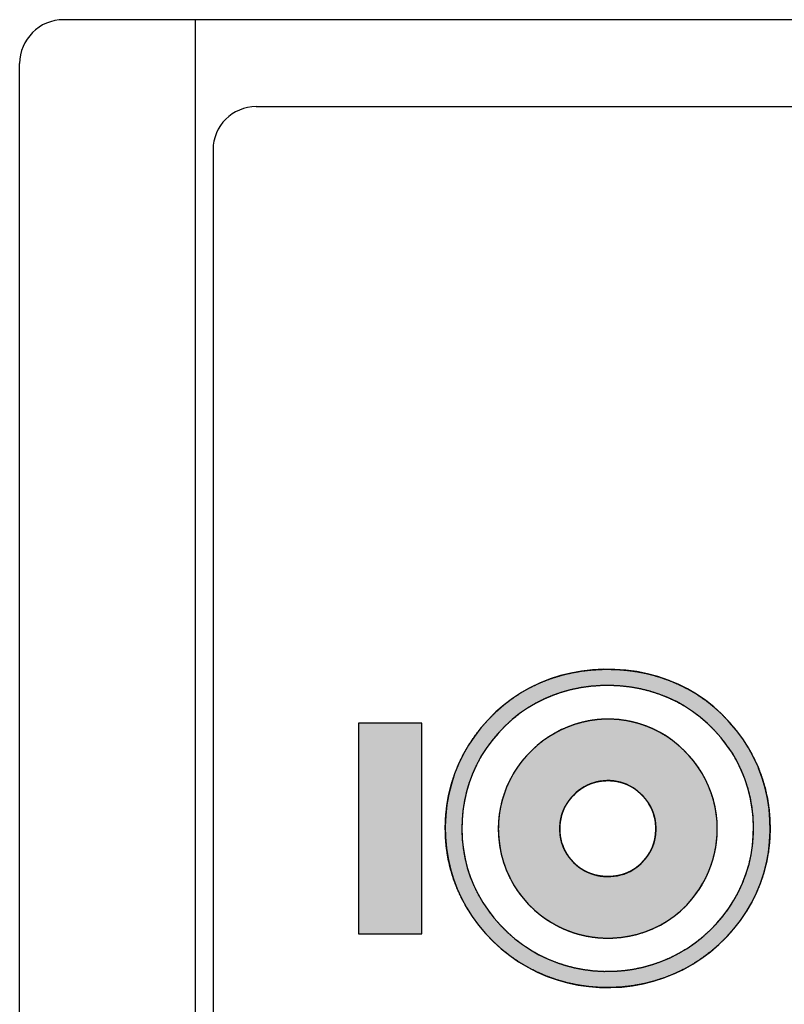
# Model space of a CAD drawing. Units: millimetres. Extents: x 1618 to 2031, y 775 to 1062.
# Drawn here: x 1655 to 1664, y 874 to 885 of the extents above; entities that cross this region are included whole.
import ezdxf

# ---------------------------------------------------------------- set-up
doc = ezdxf.new("R2010")
doc.units = ezdxf.units.MM
doc.layers.add('_______1', color=7, linetype='Continuous')
doc.layers.add('가시적인_것(ISO)', color=7, linetype='Continuous')

# ---------------------------------------------------------------- blocks, each defined once
blk = doc.blocks.new('AI9-BLK5')
at = {"layer": '_______1', "linetype": 'Continuous'}
h = blk.add_hatch(color=7, dxfattribs=at)
h.paths.add_polyline_path([(7.115, 5.02), (7.014, 5.24), (6.898, 5.452), (6.767, 5.656), (6.622, 5.852), (6.462, 6.041), (6.289, 6.222), (6.107, 6.386), (5.917, 6.537), (5.718, 6.673), (5.511, 6.795), (5.295, 6.903), (5.07, 6.998), (4.838, 7.077), (4.602, 7.141), (4.359, 7.189), (4.111, 7.222), (3.857, 7.24), (3.599, 7.242), (3.346, 7.229), (3.098, 7.201), (2.855, 7.157), (2.618, 7.098), (2.385, 7.024), (2.159, 6.935), (1.941, 6.831), (1.732, 6.713), (1.531, 6.58), (1.338, 6.433), (1.154, 6.272), (0.977, 6.095), (0.813, 5.909), (0.664, 5.715), (0.529, 5.513), (0.409, 5.303), (0.304, 5.085), (0.214, 4.861), (0.139, 4.632), (0.08, 4.397), (0.038, 4.159), (0.011, 3.915), (0, 3.667), (0.005, 3.419), (0.026, 3.176), (0.063, 2.938), (0.117, 2.704), (0.186, 2.475), (0.271, 2.25), (0.371, 2.032), (0.485, 1.821), (0.615, 1.617), (0.759, 1.421), (0.917, 1.232), (1.091, 1.05), (1.275, 0.882), (1.468, 0.728), (1.668, 0.588), (1.877, 0.463), (2.093, 0.352), (2.318, 0.255), (2.547, 0.174), (2.782, 0.108), (3.021, 0.057), (3.264, 0.022), (3.512, 0.003), (3.765, 0), (4.015, 0.013), (4.261, 0.041), (4.502, 0.085), (4.739, 0.145), (4.972, 0.22), (5.2, 0.31), (5.42, 0.415), (5.633, 0.535), (5.837, 0.669), (6.034, 0.817), (6.223, 0.979), (6.402, 1.154), (6.565, 1.338), (6.715, 1.53), (6.85, 1.729), (6.971, 1.938), (7.078, 2.155), (7.17, 2.379), (7.247, 2.607), (7.307, 2.84), (7.35, 3.077), (7.378, 3.318), (7.39, 3.564), (7.386, 3.813), (7.366, 4.059), (7.33, 4.3), (7.278, 4.536), (7.21, 4.767), (7.126, 4.994)])
h.paths.add_polyline_path([(6.639, 5.142), (6.531, 5.33), (6.409, 5.511), (6.274, 5.685), (6.126, 5.851), (5.967, 6.009), (5.801, 6.152), (5.628, 6.283), (5.446, 6.401), (5.257, 6.506), (5.06, 6.598), (4.856, 6.678), (4.647, 6.745), (4.433, 6.798), (4.213, 6.837), (3.989, 6.861), (3.76, 6.873), (3.529, 6.87), (3.303, 6.853), (3.081, 6.822), (2.865, 6.778), (2.654, 6.721), (2.447, 6.649), (2.247, 6.565), (2.054, 6.467), (1.868, 6.356), (1.69, 6.233), (1.52, 6.096), (1.357, 5.946), (1.201, 5.784), (1.059, 5.614), (0.929, 5.437), (0.813, 5.254), (0.71, 5.063), (0.62, 4.865), (0.544, 4.662), (0.482, 4.455), (0.435, 4.243), (0.402, 4.027), (0.383, 3.807), (0.378, 3.583), (0.388, 3.362), (0.412, 3.145), (0.45, 2.933), (0.502, 2.724), (0.569, 2.52), (0.65, 2.32), (0.745, 2.126), (0.853, 1.939), (0.974, 1.759), (1.108, 1.585), (1.255, 1.417), (1.414, 1.258), (1.582, 1.111), (1.757, 0.978), (1.94, 0.857), (2.13, 0.749), (2.327, 0.655), (2.53, 0.572), (2.738, 0.504), (2.95, 0.449), (3.166, 0.409), (3.387, 0.382), (3.611, 0.37), (3.838, 0.372), (4.061, 0.389), (4.28, 0.419), (4.495, 0.464), (4.707, 0.522), (4.915, 0.595), (5.117, 0.681), (5.312, 0.78), (5.501, 0.891), (5.682, 1.016), (5.856, 1.153), (6.023, 1.303), (6.179, 1.463), (6.321, 1.631), (6.45, 1.805), (6.567, 1.988), (6.671, 2.177), (6.762, 2.375), (6.772, 2.398), (6.849, 2.601), (6.91, 2.808), (6.958, 3.019), (6.99, 3.234), (7.008, 3.452), (7.012, 3.675), (7.002, 3.898), (6.977, 4.116), (6.938, 4.331), (6.884, 4.541), (6.817, 4.746), (6.735, 4.948)])
h = blk.add_hatch(color=7, dxfattribs=at)
h.paths.add_polyline_path([(1.207, 3.614), (1.207, 3.592), (1.216, 3.402), (1.238, 3.216), (1.274, 3.033), (1.324, 2.853), (1.388, 2.676), (1.466, 2.503), (1.556, 2.338), (1.657, 2.181), (1.77, 2.034), (1.894, 1.894), (2.029, 1.764), (2.162, 1.652), (2.277, 1.567), (2.398, 1.489), (2.522, 1.418), (2.651, 1.354), (2.785, 1.297), (2.923, 1.247), (3.063, 1.207), (3.204, 1.174), (3.346, 1.15), (3.49, 1.134), (3.635, 1.126), (3.81, 1.128), (4.002, 1.143), (4.189, 1.172), (4.372, 1.214), (4.551, 1.271), (4.726, 1.341), (4.897, 1.424), (5.058, 1.519), (5.21, 1.624), (5.353, 1.742), (5.486, 1.87), (5.61, 2.01), (5.704, 2.131), (5.787, 2.25), (5.861, 2.373), (5.929, 2.501), (5.989, 2.634), (6.042, 2.77), (6.088, 2.909), (6.124, 3.05), (6.153, 3.191), (6.173, 3.334), (6.186, 3.478), (6.189, 3.624), (6.183, 3.788), (6.166, 3.95), (6.138, 4.112), (6.099, 4.271), (6.049, 4.429), (5.988, 4.586), (5.917, 4.738), (5.837, 4.884), (5.748, 5.024), (5.649, 5.157), (5.542, 5.284), (5.424, 5.405), (5.299, 5.519), (5.168, 5.623), (5.032, 5.718), (4.889, 5.803), (4.741, 5.879), (4.586, 5.944), (4.429, 5.999), (4.269, 6.042), (4.107, 6.075), (3.942, 6.097), (3.774, 6.107), (3.608, 6.107), (3.445, 6.095), (3.283, 6.072), (3.122, 6.038), (2.962, 5.993), (2.804, 5.936), (2.647, 5.869), (2.497, 5.792), (2.354, 5.706), (2.218, 5.612), (2.089, 5.509), (1.967, 5.397), (1.85, 5.276), (1.741, 5.148), (1.643, 5.015), (1.554, 4.875), (1.474, 4.73), (1.404, 4.579), (1.344, 4.424), (1.295, 4.266), (1.256, 4.106), (1.229, 3.944), (1.212, 3.78)])
h.paths.add_polyline_path([(2.61, 3.533), (2.617, 3.455), (2.63, 3.378), (2.648, 3.304), (2.671, 3.233), (2.699, 3.163), (2.732, 3.096), (2.771, 3.031), (2.814, 2.968), (2.863, 2.907), (2.917, 2.848), (2.975, 2.793), (3.036, 2.743), (3.099, 2.699), (3.164, 2.659), (3.231, 2.625), (3.301, 2.596), (3.373, 2.571), (3.447, 2.552), (3.523, 2.539), (3.602, 2.53), (3.683, 2.526), (3.764, 2.527), (3.843, 2.534), (3.92, 2.546), (3.994, 2.562), (4.067, 2.584), (4.137, 2.611), (4.205, 2.643), (4.27, 2.681), (4.334, 2.723), (4.395, 2.771), (4.453, 2.823), (4.509, 2.881), (4.561, 2.941), (4.606, 3.003), (4.647, 3.067), (4.683, 3.133), (4.713, 3.202), (4.739, 3.272), (4.759, 3.345), (4.774, 3.421), (4.784, 3.498), (4.789, 3.578), (4.788, 3.659), (4.783, 3.738), (4.772, 3.815), (4.756, 3.89), (4.735, 3.963), (4.709, 4.033), (4.678, 4.102), (4.641, 4.168), (4.599, 4.232), (4.552, 4.294), (4.5, 4.354), (4.443, 4.412), (4.384, 4.465), (4.322, 4.513), (4.259, 4.555), (4.193, 4.593), (4.125, 4.625), (4.055, 4.652), (3.983, 4.674), (3.909, 4.691), (3.833, 4.702), (3.755, 4.708), (3.674, 4.709), (3.595, 4.705), (3.517, 4.695), (3.442, 4.68), (3.369, 4.66), (3.297, 4.635), (3.228, 4.604), (3.162, 4.568), (3.097, 4.527), (3.034, 4.481), (2.973, 4.43), (2.915, 4.374), (2.861, 4.314), (2.812, 4.253), (2.769, 4.19), (2.73, 4.124), (2.697, 4.056), (2.669, 3.987), (2.646, 3.915), (2.629, 3.84), (2.616, 3.764), (2.609, 3.686), (2.607, 3.614)])
at = {"layer": '_______1', "color": 7, "linetype": 'Continuous'}
for p, q in [((3.098, 7.201), (2.855, 7.157)), ((3.346, 7.229), (3.098, 7.201)), ((3.599, 7.242), (3.346, 7.229)), ((3.857, 7.24), (3.599, 7.242)), ((4.111, 7.222), (3.857, 7.24)), ((4.359, 7.189), (4.111, 7.222)), ((4.602, 7.141), (4.359, 7.189)), ((2.385, 7.024), (2.159, 6.935)), ((2.618, 7.098), (2.385, 7.024)), ((2.855, 7.157), (2.618, 7.098)), ((4.838, 7.077), (4.602, 7.141)), ((5.07, 6.998), (4.838, 7.077)), ((5.295, 6.903), (5.07, 6.998)), ((1.941, 6.831), (1.732, 6.713)), ((2.159, 6.935), (1.941, 6.831)), ((2.654, 6.721), (2.447, 6.649)), ((2.865, 6.778), (2.654, 6.721)), ((3.081, 6.822), (2.865, 6.778)), ((3.303, 6.853), (3.081, 6.822)), ((3.529, 6.87), (3.303, 6.853)), ((3.76, 6.873), (3.529, 6.87)), ((3.989, 6.861), (3.76, 6.873)), ((4.213, 6.837), (3.989, 6.861)), ((4.433, 6.798), (4.213, 6.837)), ((4.647, 6.745), (4.433, 6.798)), ((4.856, 6.678), (4.647, 6.745)), ((5.511, 6.795), (5.295, 6.903)), ((5.718, 6.673), (5.511, 6.795)), ((1.531, 6.58), (1.338, 6.433)), ((1.732, 6.713), (1.531, 6.58)), ((2.247, 6.565), (2.054, 6.467)), ((2.447, 6.649), (2.247, 6.565)), ((5.06, 6.598), (4.856, 6.678)), ((5.257, 6.506), (5.06, 6.598)), ((5.446, 6.401), (5.257, 6.506)), ((5.917, 6.537), (5.718, 6.673)), ((6.107, 6.386), (5.917, 6.537)), ((1.338, 6.433), (1.154, 6.272)), ((1.868, 6.356), (1.69, 6.233)), ((2.054, 6.467), (1.868, 6.356)), ((5.628, 6.283), (5.446, 6.401)), ((5.801, 6.152), (5.628, 6.283)), ((6.289, 6.222), (6.107, 6.386)), ((0.977, 6.095), (0.813, 5.909)), ((1.154, 6.272), (0.977, 6.095)), ((1.52, 6.096), (1.357, 5.946)), ((1.69, 6.233), (1.52, 6.096)), ((3.283, 6.072), (3.122, 6.038)), ((3.445, 6.095), (3.283, 6.072)), ((3.608, 6.107), (3.445, 6.095)), ((3.774, 6.107), (3.608, 6.107)), ((3.942, 6.097), (3.774, 6.107)), ((4.107, 6.075), (3.942, 6.097)), ((4.269, 6.042), (4.107, 6.075)), ((5.967, 6.009), (5.801, 6.152)), ((6.462, 6.041), (6.289, 6.222)), ((0.813, 5.909), (0.664, 5.715)), ((1.357, 5.946), (1.201, 5.784)), ((2.647, 5.869), (2.497, 5.792)), ((2.804, 5.936), (2.647, 5.869)), ((2.962, 5.993), (2.804, 5.936)), ((3.122, 6.038), (2.962, 5.993)), ((4.429, 5.999), (4.269, 6.042)), ((4.586, 5.944), (4.429, 5.999)), ((4.741, 5.879), (4.586, 5.944)), ((4.889, 5.803), (4.741, 5.879)), ((6.126, 5.851), (5.967, 6.009)), ((6.274, 5.685), (6.126, 5.851)), ((6.622, 5.852), (6.462, 6.041)), ((6.767, 5.656), (6.622, 5.852)), ((0.664, 5.715), (0.529, 5.513)), ((1.059, 5.614), (0.929, 5.437)), ((1.201, 5.784), (1.059, 5.614)), ((2.218, 5.612), (2.089, 5.509)), ((2.354, 5.706), (2.218, 5.612)), ((2.497, 5.792), (2.354, 5.706)), ((5.032, 5.718), (4.889, 5.803)), ((5.168, 5.623), (5.032, 5.718)), ((5.299, 5.519), (5.168, 5.623)), ((6.409, 5.511), (6.274, 5.685)), ((6.898, 5.452), (6.767, 5.656)), ((0.529, 5.513), (0.409, 5.303)), ((0.929, 5.437), (0.813, 5.254)), ((1.967, 5.397), (1.85, 5.276)), ((2.089, 5.509), (1.967, 5.397)), ((5.424, 5.405), (5.299, 5.519)), ((5.542, 5.284), (5.424, 5.405)), ((6.531, 5.33), (6.409, 5.511)), ((7.014, 5.24), (6.898, 5.452)), ((0.409, 5.303), (0.304, 5.085)), ((0.813, 5.254), (0.71, 5.063)), ((1.85, 5.276), (1.741, 5.148)), ((5.649, 5.157), (5.542, 5.284)), ((5.748, 5.024), (5.649, 5.157)), ((6.639, 5.142), (6.531, 5.33)), ((7.115, 5.02), (7.014, 5.24)), ((0.304, 5.085), (0.214, 4.861)), ((0.71, 5.063), (0.62, 4.865)), ((1.643, 5.015), (1.554, 4.875)), ((1.741, 5.148), (1.643, 5.015)), ((5.837, 4.884), (5.748, 5.024)), ((6.735, 4.948), (6.639, 5.142)), ((6.817, 4.746), (6.735, 4.948)), ((7.126, 4.994), (7.115, 5.02)), ((7.21, 4.767), (7.126, 4.994)), ((0.214, 4.861), (0.139, 4.632)), ((0.62, 4.865), (0.544, 4.662)), ((1.474, 4.73), (1.404, 4.579)), ((1.554, 4.875), (1.474, 4.73)), ((3.595, 4.705), (3.517, 4.695)), ((3.674, 4.709), (3.595, 4.705)), ((3.755, 4.708), (3.674, 4.709)), ((3.833, 4.702), (3.755, 4.708)), ((5.917, 4.738), (5.837, 4.884)), ((5.988, 4.586), (5.917, 4.738)), ((6.884, 4.541), (6.817, 4.746)), ((7.278, 4.536), (7.21, 4.767)), ((0.139, 4.632), (0.08, 4.397)), ((0.544, 4.662), (0.482, 4.455)), ((1.404, 4.579), (1.344, 4.424)), ((3.034, 4.481), (2.973, 4.43)), ((3.097, 4.527), (3.034, 4.481)), ((3.162, 4.568), (3.097, 4.527)), ((3.228, 4.604), (3.162, 4.568)), ((3.297, 4.635), (3.228, 4.604)), ((3.369, 4.66), (3.297, 4.635)), ((3.442, 4.68), (3.369, 4.66)), ((3.517, 4.695), (3.442, 4.68)), ((3.909, 4.691), (3.833, 4.702)), ((3.983, 4.674), (3.909, 4.691)), ((4.055, 4.652), (3.983, 4.674)), ((4.125, 4.625), (4.055, 4.652)), ((4.193, 4.593), (4.125, 4.625)), ((4.259, 4.555), (4.193, 4.593)), ((4.322, 4.513), (4.259, 4.555)), ((4.384, 4.465), (4.322, 4.513)), ((6.049, 4.429), (5.988, 4.586)), ((6.938, 4.331), (6.884, 4.541)), ((7.33, 4.3), (7.278, 4.536)), ((0.08, 4.397), (0.038, 4.159)), ((0.482, 4.455), (0.435, 4.243)), ((1.295, 4.266), (1.256, 4.106)), ((1.344, 4.424), (1.295, 4.266)), ((2.861, 4.314), (2.812, 4.253)), ((2.915, 4.374), (2.861, 4.314)), ((2.973, 4.43), (2.915, 4.374)), ((4.443, 4.412), (4.384, 4.465)), ((4.5, 4.354), (4.443, 4.412)), ((4.552, 4.294), (4.5, 4.354)), ((4.599, 4.232), (4.552, 4.294)), ((6.099, 4.271), (6.049, 4.429)), ((6.138, 4.112), (6.099, 4.271)), ((6.977, 4.116), (6.938, 4.331)), ((7.366, 4.059), (7.33, 4.3)), ((0.038, 4.159), (0.011, 3.915)), ((0.435, 4.243), (0.402, 4.027)), ((1.256, 4.106), (1.229, 3.944)), ((2.697, 4.056), (2.669, 3.987)), ((2.73, 4.124), (2.697, 4.056)), ((2.769, 4.19), (2.73, 4.124)), ((2.812, 4.253), (2.769, 4.19)), ((4.641, 4.168), (4.599, 4.232)), ((4.678, 4.102), (4.641, 4.168)), ((4.709, 4.033), (4.678, 4.102)), ((4.735, 3.963), (4.709, 4.033)), ((6.166, 3.95), (6.138, 4.112)), ((7.002, 3.898), (6.977, 4.116)), ((7.386, 3.813), (7.366, 4.059)), ((0.011, 3.915), (0, 3.667)), ((0.402, 4.027), (0.383, 3.807)), ((1.229, 3.944), (1.212, 3.78)), ((2.629, 3.84), (2.616, 3.764)), ((2.646, 3.915), (2.629, 3.84)), ((2.669, 3.987), (2.646, 3.915)), ((4.756, 3.89), (4.735, 3.963)), ((4.772, 3.815), (4.756, 3.89)), ((4.783, 3.738), (4.772, 3.815)), ((6.183, 3.788), (6.166, 3.95)), ((7.012, 3.675), (7.002, 3.898)), ((7.39, 3.564), (7.386, 3.813)), ((0, 3.667), (0.005, 3.419)), ((0.383, 3.807), (0.378, 3.583)), ((1.212, 3.78), (1.207, 3.614)), ((1.207, 3.614), (1.207, 3.592)), ((1.207, 3.592), (1.216, 3.402)), ((2.609, 3.686), (2.607, 3.614)), ((2.607, 3.614), (2.61, 3.533)), ((2.616, 3.764), (2.609, 3.686)), ((4.788, 3.659), (4.783, 3.738)), ((4.789, 3.578), (4.788, 3.659)), ((6.189, 3.624), (6.183, 3.788)), ((6.186, 3.478), (6.189, 3.624)), ((7.008, 3.452), (7.012, 3.675)), ((0.005, 3.419), (0.026, 3.176)), ((0.378, 3.583), (0.388, 3.362)), ((0.388, 3.362), (0.412, 3.145)), ((1.216, 3.402), (1.238, 3.216)), ((2.61, 3.533), (2.617, 3.455)), ((2.617, 3.455), (2.63, 3.378)), ((2.63, 3.378), (2.648, 3.304)), ((4.759, 3.345), (4.774, 3.421)), ((4.774, 3.421), (4.784, 3.498)), ((4.784, 3.498), (4.789, 3.578)), ((6.173, 3.334), (6.186, 3.478)), ((6.99, 3.234), (7.008, 3.452)), ((7.378, 3.318), (7.39, 3.564)), ((0.026, 3.176), (0.063, 2.938)), ((0.412, 3.145), (0.45, 2.933)), ((1.238, 3.216), (1.274, 3.033)), ((2.648, 3.304), (2.671, 3.233)), ((2.671, 3.233), (2.699, 3.163)), ((2.699, 3.163), (2.732, 3.096)), ((4.683, 3.133), (4.713, 3.202)), ((4.713, 3.202), (4.739, 3.272)), ((4.739, 3.272), (4.759, 3.345)), ((6.124, 3.05), (6.153, 3.191)), ((6.153, 3.191), (6.173, 3.334)), ((6.958, 3.019), (6.99, 3.234)), ((7.35, 3.077), (7.378, 3.318)), ((0.063, 2.938), (0.117, 2.704)), ((0.45, 2.933), (0.502, 2.724)), ((1.274, 3.033), (1.324, 2.853)), ((2.732, 3.096), (2.771, 3.031)), ((2.771, 3.031), (2.814, 2.968)), ((2.814, 2.968), (2.863, 2.907)), ((4.509, 2.881), (4.561, 2.941)), ((4.561, 2.941), (4.606, 3.003)), ((4.606, 3.003), (4.647, 3.067)), ((4.647, 3.067), (4.683, 3.133)), ((6.088, 2.909), (6.124, 3.05)), ((6.91, 2.808), (6.958, 3.019)), ((7.307, 2.84), (7.35, 3.077)), ((0.117, 2.704), (0.186, 2.475)), ((0.502, 2.724), (0.569, 2.52)), ((1.324, 2.853), (1.388, 2.676)), ((2.863, 2.907), (2.917, 2.848)), ((2.917, 2.848), (2.975, 2.793)), ((2.975, 2.793), (3.036, 2.743)), ((3.036, 2.743), (3.099, 2.699)), ((3.099, 2.699), (3.164, 2.659)), ((4.27, 2.681), (4.334, 2.723)), ((4.334, 2.723), (4.395, 2.771)), ((4.395, 2.771), (4.453, 2.823)), ((4.453, 2.823), (4.509, 2.881)), ((5.989, 2.634), (6.042, 2.77)), ((6.042, 2.77), (6.088, 2.909)), ((6.849, 2.601), (6.91, 2.808)), ((7.247, 2.607), (7.307, 2.84)), ((0.186, 2.475), (0.271, 2.25)), ((0.569, 2.52), (0.65, 2.32)), ((1.388, 2.676), (1.466, 2.503)), ((1.466, 2.503), (1.556, 2.338)), ((3.164, 2.659), (3.231, 2.625)), ((3.231, 2.625), (3.301, 2.596)), ((3.301, 2.596), (3.373, 2.571)), ((3.373, 2.571), (3.447, 2.552)), ((3.447, 2.552), (3.523, 2.539)), ((3.523, 2.539), (3.602, 2.53)), ((3.602, 2.53), (3.683, 2.526)), ((3.683, 2.526), (3.764, 2.527)), ((3.764, 2.527), (3.843, 2.534)), ((3.843, 2.534), (3.92, 2.546)), ((3.92, 2.546), (3.994, 2.562)), ((3.994, 2.562), (4.067, 2.584)), ((4.067, 2.584), (4.137, 2.611)), ((4.137, 2.611), (4.205, 2.643)), ((4.205, 2.643), (4.27, 2.681)), ((5.861, 2.373), (5.929, 2.501)), ((5.929, 2.501), (5.989, 2.634)), ((6.772, 2.398), (6.849, 2.601)), ((7.17, 2.379), (7.247, 2.607)), ((0.271, 2.25), (0.371, 2.032)), ((0.65, 2.32), (0.745, 2.126)), ((1.556, 2.338), (1.657, 2.181)), ((5.704, 2.131), (5.787, 2.25)), ((5.787, 2.25), (5.861, 2.373)), ((6.671, 2.177), (6.762, 2.375)), ((6.762, 2.375), (6.772, 2.398)), ((7.078, 2.155), (7.17, 2.379)), ((0.371, 2.032), (0.485, 1.821)), ((0.745, 2.126), (0.853, 1.939)), ((1.657, 2.181), (1.77, 2.034)), ((1.77, 2.034), (1.894, 1.894)), ((5.61, 2.01), (5.704, 2.131)), ((6.567, 1.988), (6.671, 2.177)), ((6.971, 1.938), (7.078, 2.155)), ((0.485, 1.821), (0.615, 1.617)), ((0.853, 1.939), (0.974, 1.759)), ((1.894, 1.894), (2.029, 1.764)), ((5.353, 1.742), (5.486, 1.87)), ((5.486, 1.87), (5.61, 2.01)), ((6.321, 1.631), (6.45, 1.805)), ((6.45, 1.805), (6.567, 1.988)), ((6.85, 1.729), (6.971, 1.938)), ((0.615, 1.617), (0.759, 1.421)), ((0.974, 1.759), (1.108, 1.585)), ((1.108, 1.585), (1.255, 1.417)), ((2.029, 1.764), (2.162, 1.652)), ((2.162, 1.652), (2.277, 1.567)), ((5.058, 1.519), (5.21, 1.624)), ((5.21, 1.624), (5.353, 1.742)), ((6.179, 1.463), (6.321, 1.631)), ((6.715, 1.53), (6.85, 1.729)), ((0.759, 1.421), (0.917, 1.232)), ((1.255, 1.417), (1.414, 1.258)), ((2.277, 1.567), (2.398, 1.489)), ((2.398, 1.489), (2.522, 1.418)), ((2.522, 1.418), (2.651, 1.354)), ((2.651, 1.354), (2.785, 1.297)), ((4.726, 1.341), (4.897, 1.424)), ((4.897, 1.424), (5.058, 1.519)), ((6.023, 1.303), (6.179, 1.463)), ((6.565, 1.338), (6.715, 1.53)), ((0.917, 1.232), (1.091, 1.05)), ((1.414, 1.258), (1.582, 1.111)), ((2.785, 1.297), (2.923, 1.247)), ((2.923, 1.247), (3.063, 1.207)), ((3.063, 1.207), (3.204, 1.174)), ((3.204, 1.174), (3.346, 1.15)), ((3.346, 1.15), (3.49, 1.134)), ((3.49, 1.134), (3.635, 1.126)), ((3.635, 1.126), (3.81, 1.128)), ((3.81, 1.128), (4.002, 1.143)), ((4.002, 1.143), (4.189, 1.172)), ((4.189, 1.172), (4.372, 1.214)), ((4.372, 1.214), (4.551, 1.271)), ((4.551, 1.271), (4.726, 1.341)), ((5.682, 1.016), (5.856, 1.153)), ((5.856, 1.153), (6.023, 1.303)), ((6.223, 0.979), (6.402, 1.154)), ((6.402, 1.154), (6.565, 1.338)), ((1.091, 1.05), (1.275, 0.882)), ((1.582, 1.111), (1.757, 0.978)), ((1.757, 0.978), (1.94, 0.857)), ((5.501, 0.891), (5.682, 1.016)), ((6.034, 0.817), (6.223, 0.979)), ((1.275, 0.882), (1.468, 0.728)), ((1.468, 0.728), (1.668, 0.588)), ((1.94, 0.857), (2.13, 0.749)), ((2.13, 0.749), (2.327, 0.655)), ((4.915, 0.595), (5.117, 0.681)), ((5.117, 0.681), (5.312, 0.78)), ((5.312, 0.78), (5.501, 0.891)), ((5.837, 0.669), (6.034, 0.817)), ((1.668, 0.588), (1.877, 0.463)), ((1.877, 0.463), (2.093, 0.352)), ((2.327, 0.655), (2.53, 0.572)), ((2.53, 0.572), (2.738, 0.504)), ((2.738, 0.504), (2.95, 0.449)), ((2.95, 0.449), (3.166, 0.409)), ((4.28, 0.419), (4.495, 0.464)), ((4.495, 0.464), (4.707, 0.522)), ((4.707, 0.522), (4.915, 0.595)), ((5.42, 0.415), (5.633, 0.535)), ((5.633, 0.535), (5.837, 0.669)), ((2.093, 0.352), (2.318, 0.255)), ((2.318, 0.255), (2.547, 0.174)), ((3.166, 0.409), (3.387, 0.382)), ((3.387, 0.382), (3.611, 0.37)), ((3.611, 0.37), (3.838, 0.372)), ((3.838, 0.372), (4.061, 0.389)), ((4.061, 0.389), (4.28, 0.419)), ((4.972, 0.22), (5.2, 0.31)), ((5.2, 0.31), (5.42, 0.415)), ((2.547, 0.174), (2.782, 0.108)), ((2.782, 0.108), (3.021, 0.057)), ((3.021, 0.057), (3.264, 0.022)), ((3.264, 0.022), (3.512, 0.003)), ((3.512, 0.003), (3.765, 0)), ((3.765, 0), (4.015, 0.013)), ((4.015, 0.013), (4.261, 0.041)), ((4.261, 0.041), (4.502, 0.085)), ((4.502, 0.085), (4.739, 0.145)), ((4.739, 0.145), (4.972, 0.22))]:
    blk.add_line(p, q, dxfattribs=at)
for points, knots in [([(7.115, 5.02), (7.014, 5.24), (6.898, 5.452), (6.767, 5.656), (6.622, 5.852), (6.462, 6.041), (6.289, 6.222), (6.107, 6.386), (5.917, 6.537), (5.718, 6.673), (5.511, 6.795), (5.295, 6.903), (5.07, 6.998), (4.838, 7.077), (4.602, 7.141), (4.359, 7.189), (4.111, 7.222), (3.857, 7.24), (3.599, 7.242), (3.346, 7.229), (3.098, 7.201), (2.855, 7.157), (2.618, 7.098), (2.385, 7.024), (2.159, 6.935), (1.941, 6.831), (1.732, 6.713), (1.531, 6.58), (1.338, 6.433), (1.154, 6.272), (0.977, 6.095), (0.813, 5.909), (0.664, 5.715), (0.529, 5.513), (0.409, 5.303), (0.304, 5.085), (0.214, 4.861), (0.139, 4.632), (0.08, 4.397), (0.038, 4.159), (0.011, 3.915), (0, 3.667), (0.005, 3.419), (0.026, 3.176), (0.063, 2.938), (0.117, 2.704), (0.186, 2.475), (0.271, 2.25), (0.371, 2.032), (0.485, 1.821), (0.615, 1.617), (0.759, 1.421), (0.917, 1.232), (1.091, 1.05), (1.275, 0.882), (1.468, 0.728), (1.668, 0.588), (1.877, 0.463), (2.093, 0.352), (2.318, 0.255), (2.547, 0.174), (2.782, 0.108), (3.021, 0.057), (3.264, 0.022), (3.512, 0.003), (3.765, 0), (4.015, 0.013), (4.261, 0.041), (4.502, 0.085), (4.739, 0.145), (4.972, 0.22), (5.2, 0.31), (5.42, 0.415), (5.633, 0.535), (5.837, 0.669), (6.034, 0.817), (6.223, 0.979), (6.402, 1.154), (6.565, 1.338), (6.715, 1.53), (6.85, 1.729), (6.971, 1.938), (7.078, 2.155), (7.17, 2.379), (7.247, 2.607), (7.307, 2.84), (7.35, 3.077), (7.378, 3.318), (7.39, 3.564), (7.386, 3.813), (7.366, 4.059), (7.33, 4.3), (7.278, 4.536), (7.21, 4.767), (7.126, 4.994), (7.115, 5.02)], [0, 0, 0.010513, 0.021009, 0.031536, 0.042146, 0.052885, 0.063764, 0.074397, 0.084928, 0.095402, 0.105867, 0.11637, 0.126954, 0.137572, 0.148231, 0.158975, 0.169849, 0.180892, 0.192086, 0.203105, 0.213948, 0.224661, 0.23529, 0.245883, 0.256453, 0.266933, 0.277374, 0.28783, 0.298355, 0.309, 0.319858, 0.33064, 0.341276, 0.351815, 0.362306, 0.372799, 0.383314, 0.39379, 0.404272, 0.414811, 0.425457, 0.436259, 0.447014, 0.457598, 0.468074, 0.478488, 0.488886, 0.499313, 0.509758, 0.520192, 0.530667, 0.541236, 0.55195, 0.562853, 0.573695, 0.5844, 0.595015, 0.605586, 0.61616, 0.626776, 0.637362, 0.647941, 0.658553, 0.66924, 0.680043, 0.690993, 0.701876, 0.712625, 0.723285, 0.733901, 0.744516, 0.755162, 0.765773, 0.776368, 0.786994, 0.797696, 0.808518, 0.819379, 0.830054, 0.84061, 0.851098, 0.861566, 0.872066, 0.882587, 0.893045, 0.903486, 0.913958, 0.92451, 0.935185, 0.946024, 0.956729, 0.967305, 0.977801, 0.988269, 0.998761, 1, 1]), ([(6.762, 2.375), (6.671, 2.177), (6.567, 1.988), (6.45, 1.805), (6.321, 1.631), (6.179, 1.463), (6.023, 1.303), (5.856, 1.153), (5.682, 1.016), (5.501, 0.891), (5.312, 0.78), (5.117, 0.681), (4.915, 0.595), (4.707, 0.522), (4.495, 0.464), (4.28, 0.419), (4.061, 0.389), (3.838, 0.372), (3.611, 0.37), (3.387, 0.382), (3.166, 0.409), (2.95, 0.449), (2.738, 0.504), (2.53, 0.572), (2.327, 0.655), (2.13, 0.749), (1.94, 0.857), (1.757, 0.978), (1.582, 1.111), (1.414, 1.258), (1.255, 1.417), (1.108, 1.585), (0.974, 1.759), (0.853, 1.939), (0.745, 2.126), (0.65, 2.32), (0.569, 2.52), (0.502, 2.724), (0.45, 2.933), (0.412, 3.145), (0.388, 3.362), (0.378, 3.583), (0.383, 3.807), (0.402, 4.027), (0.435, 4.243), (0.482, 4.455), (0.544, 4.662), (0.62, 4.865), (0.71, 5.063), (0.813, 5.254), (0.929, 5.437), (1.059, 5.614), (1.201, 5.784), (1.357, 5.946), (1.52, 6.096), (1.69, 6.233), (1.868, 6.356), (2.054, 6.467), (2.247, 6.565), (2.447, 6.649), (2.654, 6.721), (2.865, 6.778), (3.081, 6.822), (3.303, 6.853), (3.529, 6.87), (3.76, 6.873), (3.989, 6.861), (4.213, 6.837), (4.433, 6.798), (4.647, 6.745), (4.856, 6.678), (5.06, 6.598), (5.257, 6.506), (5.446, 6.401), (5.628, 6.283), (5.801, 6.152), (5.967, 6.009), (6.126, 5.851), (6.274, 5.685), (6.409, 5.511), (6.531, 5.33), (6.639, 5.142), (6.735, 4.948), (6.817, 4.746), (6.884, 4.541), (6.938, 4.331), (6.977, 4.116), (7.002, 3.898), (7.012, 3.675), (7.008, 3.452), (6.99, 3.234), (6.958, 3.019), (6.91, 2.808), (6.849, 2.601), (6.772, 2.398), (6.762, 2.375)], [0, 0, 0.010517, 0.020985, 0.031456, 0.041978, 0.052601, 0.063389, 0.074265, 0.084999, 0.095636, 0.106224, 0.116811, 0.127447, 0.138088, 0.148711, 0.159358, 0.170068, 0.180883, 0.191838, 0.202717, 0.21345, 0.224086, 0.234675, 0.245268, 0.255895, 0.266479, 0.277042, 0.28763, 0.298287, 0.309057, 0.319978, 0.330765, 0.341384, 0.351888, 0.362331, 0.372767, 0.383212, 0.393612, 0.404011, 0.414458, 0.425003, 0.435689, 0.446522, 0.457213, 0.467784, 0.478281, 0.488756, 0.49926, 0.509764, 0.520249, 0.530764, 0.541356, 0.552075, 0.562956, 0.573676, 0.584249, 0.594729, 0.605171, 0.615629, 0.626155, 0.636728, 0.647334, 0.658019, 0.668826, 0.679799, 0.690976, 0.702082, 0.712997, 0.723764, 0.734429, 0.74504, 0.755638, 0.766167, 0.776644, 0.787117, 0.797635, 0.808248, 0.819072, 0.829858, 0.840502, 0.851048, 0.861543, 0.872035, 0.882545, 0.893022, 0.903503, 0.914038, 0.924675, 0.935463, 0.94624, 0.95685, 0.967358, 0.977811, 0.988261, 0.998759, 1, 1]), ([(1.207, 3.614), (1.212, 3.78), (1.229, 3.944), (1.256, 4.106), (1.295, 4.266), (1.344, 4.424), (1.404, 4.579), (1.474, 4.73), (1.554, 4.875), (1.643, 5.015), (1.741, 5.148), (1.85, 5.276), (1.967, 5.397), (2.089, 5.509), (2.218, 5.612), (2.354, 5.706), (2.497, 5.792), (2.647, 5.869), (2.804, 5.936), (2.962, 5.993), (3.122, 6.038), (3.283, 6.072), (3.445, 6.095), (3.608, 6.107), (3.774, 6.107), (3.942, 6.097), (4.107, 6.075), (4.269, 6.042), (4.429, 5.999), (4.586, 5.944), (4.741, 5.879), (4.889, 5.803), (5.032, 5.718), (5.168, 5.623), (5.299, 5.519), (5.424, 5.405), (5.542, 5.284), (5.649, 5.157), (5.748, 5.024), (5.837, 4.884), (5.917, 4.738), (5.988, 4.586), (6.049, 4.429), (6.099, 4.271), (6.138, 4.112), (6.166, 3.95), (6.183, 3.788), (6.189, 3.624), (6.186, 3.478), (6.173, 3.334), (6.153, 3.191), (6.124, 3.05), (6.088, 2.909), (6.042, 2.77), (5.989, 2.634), (5.929, 2.501), (5.861, 2.373), (5.787, 2.25), (5.704, 2.131), (5.61, 2.01), (5.486, 1.87), (5.353, 1.742), (5.21, 1.624), (5.058, 1.519), (4.897, 1.424), (4.726, 1.341), (4.551, 1.271), (4.372, 1.214), (4.189, 1.172), (4.002, 1.143), (3.81, 1.128), (3.635, 1.126), (3.49, 1.134), (3.346, 1.15), (3.204, 1.174), (3.063, 1.207), (2.923, 1.247), (2.785, 1.297), (2.651, 1.354), (2.522, 1.418), (2.398, 1.489), (2.277, 1.567), (2.162, 1.652), (2.029, 1.764), (1.894, 1.894), (1.77, 2.034), (1.657, 2.181), (1.556, 2.338), (1.466, 2.503), (1.388, 2.676), (1.324, 2.853), (1.274, 3.033), (1.238, 3.216), (1.216, 3.402), (1.207, 3.592), (1.207, 3.614)], [0, 0, 0.010627, 0.021158, 0.031646, 0.042144, 0.052701, 0.063363, 0.073993, 0.084568, 0.095134, 0.105742, 0.116442, 0.127214, 0.137793, 0.148352, 0.158936, 0.169592, 0.180364, 0.191253, 0.202004, 0.212612, 0.223121, 0.233578, 0.24403, 0.254659, 0.265371, 0.276, 0.286587, 0.297178, 0.307815, 0.318527, 0.329179, 0.339787, 0.350409, 0.361101, 0.371918, 0.382684, 0.393308, 0.403892, 0.414482, 0.425127, 0.435871, 0.446606, 0.457201, 0.467704, 0.478157, 0.488605, 0.499094, 0.50842, 0.517642, 0.526857, 0.536088, 0.545358, 0.554692, 0.564065, 0.573358, 0.582603, 0.591834, 0.601085, 0.610867, 0.622814, 0.634652, 0.646454, 0.658291, 0.670237, 0.682337, 0.694385, 0.706384, 0.718409, 0.730531, 0.742822, 0.753998, 0.763275, 0.772515, 0.781748, 0.791008, 0.800324, 0.809676, 0.818946, 0.828153, 0.837322, 0.846477, 0.855644, 0.866743, 0.878751, 0.890659, 0.902536, 0.914453, 0.926478, 0.938594, 0.950591, 0.962517, 0.97444, 0.986431, 0.99856, 1, 1]), ([(2.607, 3.614), (2.61, 3.533), (2.617, 3.455), (2.63, 3.378), (2.648, 3.304), (2.671, 3.233), (2.699, 3.163), (2.732, 3.096), (2.771, 3.031), (2.814, 2.968), (2.863, 2.907), (2.917, 2.848), (2.975, 2.793), (3.036, 2.743), (3.099, 2.699), (3.164, 2.659), (3.231, 2.625), (3.301, 2.596), (3.373, 2.571), (3.447, 2.552), (3.523, 2.539), (3.602, 2.53), (3.683, 2.526), (3.764, 2.527), (3.843, 2.534), (3.92, 2.546), (3.994, 2.562), (4.067, 2.584), (4.137, 2.611), (4.205, 2.643), (4.27, 2.681), (4.334, 2.723), (4.395, 2.771), (4.453, 2.823), (4.509, 2.881), (4.561, 2.941), (4.606, 3.003), (4.647, 3.067), (4.683, 3.133), (4.713, 3.202), (4.739, 3.272), (4.759, 3.345), (4.774, 3.421), (4.784, 3.498), (4.789, 3.578), (4.788, 3.659), (4.783, 3.738), (4.772, 3.815), (4.756, 3.89), (4.735, 3.963), (4.709, 4.033), (4.678, 4.102), (4.641, 4.168), (4.599, 4.232), (4.552, 4.294), (4.5, 4.354), (4.443, 4.412), (4.384, 4.465), (4.322, 4.513), (4.259, 4.555), (4.193, 4.593), (4.125, 4.625), (4.055, 4.652), (3.983, 4.674), (3.909, 4.691), (3.833, 4.702), (3.755, 4.708), (3.674, 4.709), (3.595, 4.705), (3.517, 4.695), (3.442, 4.68), (3.369, 4.66), (3.297, 4.635), (3.228, 4.604), (3.162, 4.568), (3.097, 4.527), (3.034, 4.481), (2.973, 4.43), (2.915, 4.374), (2.861, 4.314), (2.812, 4.253), (2.769, 4.19), (2.73, 4.124), (2.697, 4.056), (2.669, 3.987), (2.646, 3.915), (2.629, 3.84), (2.616, 3.764), (2.609, 3.686), (2.607, 3.614)], [0, 0, 0.011776, 0.023262, 0.034514, 0.04559, 0.056552, 0.067463, 0.078388, 0.089391, 0.100534, 0.111875, 0.123473, 0.135152, 0.146582, 0.157812, 0.168902, 0.179911, 0.190903, 0.201939, 0.213081, 0.224389, 0.235918, 0.247724, 0.259533, 0.271048, 0.282337, 0.293451, 0.304447, 0.315379, 0.326308, 0.337292, 0.348389, 0.359657, 0.371151, 0.382832, 0.394287, 0.405516, 0.416577, 0.427532, 0.438443, 0.449376, 0.460394, 0.47156, 0.482934, 0.494575, 0.506391, 0.517945, 0.529257, 0.540386, 0.551392, 0.562338, 0.573287, 0.584302, 0.595444, 0.606775, 0.618349, 0.630154, 0.641753, 0.653103, 0.664256, 0.675269, 0.6862, 0.69711, 0.708059, 0.719106, 0.730312, 0.741732, 0.753431, 0.765055, 0.776429, 0.787612, 0.798664, 0.809648, 0.820626, 0.831662, 0.842816, 0.854147, 0.865711, 0.877533, 0.889195, 0.900601, 0.911803, 0.92286, 0.933831, 0.944779, 0.955766, 0.966854, 0.978104, 0.989574, 1, 1])]:
    blk.add_open_spline(points, degree=1, knots=knots, dxfattribs=at)
blk = doc.blocks.new('AI9-BLK4')
at = {"layer": '_______1', "linetype": 'Continuous'}
blk.add_hatch(color=7, dxfattribs=at).paths.add_polyline_path([(0, 4.796), (0, 0), (1.437, 0), (1.437, 4.796)])
at = {"layer": '_______1', "color": 7, "linetype": 'Continuous'}
for p, q in [((0, 4.796), (0, 0)), ((1.437, 4.796), (0, 4.796)), ((0, 4.796), (0, 0)), ((1.437, 4.796), (0, 4.796)), ((1.437, 0), (1.437, 4.796)), ((1.437, 0), (1.437, 4.796)), ((0, 0), (1.437, 0)), ((0, 0), (1.437, 0))]:
    blk.add_line(p, q, dxfattribs=at)
blk = doc.blocks.new('AI9-BLK3')
at = {"layer": '_______1', "color": 7}
blk.add_blockref('AI9-BLK4', (0, 0), dxfattribs=at)
blk = doc.blocks.new('AI9-BLK2')
at = {"layer": '_______1', "color": 7}
for name, p in [('AI9-BLK5', (1.972, 0)), ('AI9-BLK3', (0, 1.22))]:
    blk.add_blockref(name, p, dxfattribs=at)

msp = doc.modelspace()

# ---------------------------------------------------------------- linework, layer by layer
at = {"layer": '가시적인_것(ISO)', "color": 7, "linetype": 'Continuous'}
for p, q in [((1785.836, 885.341), (1655.836, 885.341)), ((1657.336, 847.091), (1657.336, 885.341)), ((1655.336, 877.341), (1655.336, 884.841)), ((1658.026, 884.352), (1665.186, 884.352)), ((1657.536, 883.862), (1657.536, 845.327)), ((1655.336, 846.887), (1655.336, 877.341))]:
    msp.add_line(p, q, dxfattribs=at)
for centre, radius in [((1655.836, 884.841), 0.5), ((1658.026, 883.862), 0.49)]:
    msp.add_arc(centre, radius, 90, 180, dxfattribs=at)

# ---------------------------------------------------------------- block references
at = {"layer": '_______1', "color": 7, "xscale": 0.5, "yscale": 0.5, "zscale": 0.5}
msp.add_blockref('AI9-BLK2', (1659.191, 874.331), dxfattribs=at)

doc.saveas('drawing.dxf')
